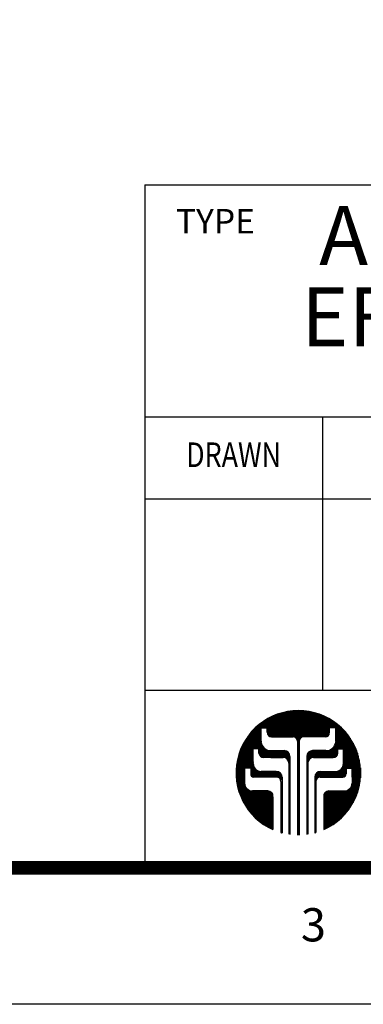
# Model space of a CAD drawing. Units: millimetres. Extents: x 0 to 4557, y -1871 to 1260.
# Drawn here: x 767 to 918, y 0 to 432 of the extents above; entities that cross this region are included whole.
import ezdxf
from ezdxf.enums import TextEntityAlignment as Align

# ---------------------------------------------------------------- set-up
doc = ezdxf.new("R2010")
doc.units = ezdxf.units.MM
doc.header["$LTSCALE"] = 5
doc.layers.get('0').update_dxf_attribs({"color": 3, "linetype": 'CONTINUOUS'})
doc.layers.get('DEFPOINTS').update_dxf_attribs({"linetype": 'CONTINUOUS'})
for name, color, linetype in [('TL', 2, 'CONTINUOUS'), ('TL1', 4, 'CONTINUOUS'), ('TXT', 7, 'CONTINUOUS')]:
    doc.layers.add(name, color=color, linetype=linetype)
doc.styles.add('ROMANS', font='romans.shx', dxfattribs={"bigfont": 'whgtxt.shx'})
doc.styles.get("Standard").update_dxf_attribs({"font": 'romans.shx', "bigfont": 'whgtxt.shx'})

# ---------------------------------------------------------------- blocks, each defined once
blk = doc.blocks.new('HYOSUNG')
at = {"color": 160}
for p, q in [((677.967, -17.324), (677.967, -17.9)), ((678.022, -17.291), (678.022, -17.9)), ((678.115, -17.237), (678.115, -18.392)), ((678.185, -17.199), (678.185, -18.461)), ((678.269, -17.155), (678.269, -18.503)), ((678.338, -17.121), (678.338, -18.518)), ((678.422, -17.081), (678.422, -18.519)), ((678.482, -17.054), (678.482, -18.519)), ((678.551, -17.024), (678.551, -18.519)), ((678.576, -18.519), (678.576, -17.014)), ((678.637, -16.989), (678.637, -18.519)), ((678.721, -16.957), (678.721, -18.519)), ((678.791, -16.931), (678.791, -18.519)), ((678.874, -16.902), (678.874, -18.519)), ((678.93, -16.884), (678.93, -18.519)), ((679.023, -16.856), (679.023, -18.519)), ((679.093, -16.836), (679.093, -18.519)), ((679.176, -16.814), (679.176, -18.519)), ((679.246, -16.797), (679.246, -18.519)), ((679.33, -16.778), (679.33, -18.519)), ((679.389, -16.766), (679.389, -18.519)), ((679.459, -16.752), (679.459, -18.519)), ((679.484, -18.519), (679.484, -16.748)), ((679.556, -16.735), (679.556, -18.519)), ((679.64, -16.723), (679.64, -18.519)), ((679.71, -16.713), (679.71, -18.519)), ((679.794, -16.704), (679.794, -18.519)), ((679.849, -16.698), (679.849, -18.52)), ((679.942, -16.691), (679.942, -18.525)), ((680.012, -16.686), (680.012, -18.548)), ((680.096, -16.682), (680.096, -18.606)), ((680.165, -16.68), (680.165, -18.688)), ((680.22, -16.68), (680.22, -25.441)), ((680.29, -16.682), (680.29, -25.441)), ((680.343, -16.68), (680.343, -18.688)), ((680.413, -16.682), (680.413, -18.606)), ((680.497, -16.686), (680.497, -18.548)), ((680.566, -16.691), (680.566, -18.525)), ((680.659, -16.698), (680.659, -18.52)), ((680.715, -16.704), (680.715, -18.519)), ((680.798, -16.713), (680.798, -18.519)), ((680.868, -16.723), (680.868, -18.519)), ((680.952, -16.735), (680.952, -18.519)), ((681.034, -16.752), (681.034, -18.519)), ((681.119, -16.766), (681.119, -18.519)), ((681.178, -16.778), (681.178, -18.519)), ((681.262, -16.797), (681.262, -18.519)), ((681.332, -16.814), (681.332, -18.519)), ((681.416, -16.836), (681.416, -18.519)), ((681.485, -16.856), (681.485, -18.519)), ((681.578, -16.884), (681.578, -18.519)), ((681.634, -16.902), (681.634, -18.519)), ((681.718, -16.931), (681.718, -18.519)), ((681.787, -16.957), (681.787, -18.519)), ((681.871, -16.989), (681.871, -18.519)), ((681.933, -18.519), (681.933, -17.014)), ((681.957, -17.024), (681.957, -18.519)), ((682.027, -17.054), (682.027, -18.519)), ((682.086, -17.081), (682.086, -18.519)), ((682.17, -17.121), (682.17, -18.518)), ((682.24, -17.155), (682.24, -18.503)), ((682.323, -17.199), (682.323, -18.461)), ((682.393, -17.237), (682.393, -18.392)), ((682.486, -17.291), (682.486, -17.9)), ((682.542, -17.324), (682.542, -17.9)), ((677.165, -17.954), (677.165, -19.365)), ((677.235, -17.886), (677.235, -19.365)), ((677.318, -17.809), (677.318, -19.365)), ((677.388, -17.747), (677.388, -19.365)), ((677.472, -17.677), (677.472, -19.365)), ((677.531, -17.628), (677.531, -19.833)), ((677.601, -17.574), (677.601, -19.912)), ((677.626, -18.828), (677.626, -17.9)), ((677.626, -17.9), (678.056, -17.9)), ((677.66, -17.53), (677.66, -17.9)), ((677.729, -17.48), (677.729, -17.9)), ((677.813, -17.423), (677.813, -17.9)), ((677.883, -17.377), (677.883, -17.9)), ((678.056, -18.209), (678.056, -17.9)), ((682.453, -18.209), (682.453, -17.9)), ((682.883, -17.9), (682.453, -17.9)), ((682.625, -17.377), (682.625, -17.9)), ((682.695, -17.423), (682.695, -17.9)), ((682.779, -17.48), (682.779, -17.9)), ((682.849, -17.53), (682.849, -17.9)), ((682.883, -18.828), (682.883, -17.9)), ((682.907, -17.574), (682.907, -19.912)), ((682.977, -17.628), (682.977, -19.833)), ((683.037, -17.677), (683.037, -19.365)), ((683.12, -17.747), (683.12, -19.365)), ((683.19, -17.809), (683.19, -19.365)), ((683.274, -17.886), (683.274, -19.365)), ((683.343, -17.954), (683.343, -19.365)), ((676.617, -18.619), (676.617, -20.738)), ((676.709, -18.486), (676.709, -20.738)), ((676.779, -18.393), (676.779, -20.738)), ((676.863, -18.287), (676.863, -20.738)), ((676.933, -18.204), (676.933, -21.248)), ((677.016, -18.109), (677.016, -21.329)), ((677.072, -18.049), (677.072, -19.396)), ((678.365, -18.519), (679.88, -18.519)), ((682.144, -18.519), (680.628, -18.519)), ((683.436, -18.049), (683.436, -19.396)), ((683.492, -18.109), (683.492, -21.329)), ((683.576, -18.204), (683.576, -21.248)), ((683.645, -18.287), (683.645, -20.738)), ((683.729, -18.393), (683.729, -20.738)), ((683.799, -18.486), (683.799, -20.738)), ((683.892, -18.619), (683.892, -20.738)), ((676.249, -19.286), (676.249, -22.835)), ((676.319, -19.136), (676.319, -22.984)), ((676.402, -18.973), (676.402, -23.147)), ((676.472, -18.849), (676.472, -23.271)), ((676.533, -18.749), (676.533, -20.738)), ((677.484, -19.365), (677.084, -19.365)), ((677.084, -20.41), (677.084, -19.365)), ((677.484, -19.674), (677.484, -19.365)), ((677.626, -18.828), (677.626, -18.879)), ((677.685, -19.095), (677.685, -19.961)), ((677.755, -19.214), (677.755, -19.98)), ((677.825, -19.296), (677.825, -19.984)), ((677.908, -19.367), (677.908, -19.984)), ((680.189, -18.828), (680.189, -24.601)), ((680.319, -18.828), (680.319, -24.601)), ((682.6, -19.367), (682.6, -19.984)), ((682.684, -19.296), (682.684, -19.984)), ((682.754, -19.214), (682.754, -19.98)), ((682.824, -19.095), (682.824, -19.961)), ((682.883, -18.828), (682.883, -18.879)), ((683.024, -19.365), (683.424, -19.365)), ((683.024, -19.674), (683.024, -19.365)), ((683.424, -20.41), (683.424, -19.365)), ((683.975, -18.749), (683.975, -20.738)), ((684.036, -18.849), (684.036, -23.271)), ((684.106, -18.973), (684.106, -23.147)), ((684.19, -19.136), (684.19, -22.984)), ((684.259, -19.286), (684.259, -22.835)), ((676.042, -19.858), (676.042, -22.262)), ((676.096, -19.683), (676.096, -22.437)), ((676.165, -19.488), (676.165, -22.632)), ((679.18, -19.984), (677.804, -19.984)), ((677.978, -19.411), (677.978, -19.984)), ((678.062, -19.451), (678.062, -19.984)), ((678.132, -19.474), (678.132, -19.984)), ((678.215, -19.491), (678.215, -19.984)), ((678.285, -19.497), (678.285, -19.984)), ((678.324, -19.498), (679.253, -19.498)), ((678.324, -19.984), (679.18, -19.984)), ((678.369, -19.498), (678.369, -19.984)), ((678.439, -19.498), (678.439, -19.984)), ((678.522, -19.498), (678.522, -19.984)), ((678.592, -19.498), (678.592, -19.984)), ((678.676, -19.498), (678.676, -19.984)), ((678.746, -19.498), (678.746, -19.984)), ((678.829, -19.498), (678.829, -19.984)), ((678.899, -19.498), (678.899, -19.984)), ((678.983, -19.498), (678.983, -19.984)), ((679.052, -19.498), (679.052, -19.984)), ((679.122, -19.498), (679.122, -19.984)), ((679.192, -19.498), (679.192, -19.984)), ((679.275, -19.499), (679.275, -19.995)), ((679.345, -19.508), (679.345, -20.019)), ((679.429, -19.538), (679.429, -20.069)), ((679.499, -19.581), (679.499, -20.138)), ((679.582, -19.667), (679.582, -20.337)), ((679.659, -19.903), (679.659, -25.4)), ((680.85, -19.903), (680.85, -25.4)), ((680.926, -19.667), (680.926, -20.337)), ((681.01, -19.581), (681.01, -20.138)), ((681.079, -19.538), (681.079, -20.069)), ((681.163, -19.508), (681.163, -20.019)), ((681.233, -19.499), (681.233, -19.995)), ((682.184, -19.498), (681.255, -19.498)), ((681.317, -19.498), (681.317, -19.984)), ((682.184, -19.984), (681.328, -19.984)), ((681.328, -19.984), (682.705, -19.984)), ((681.386, -19.498), (681.386, -19.984)), ((681.456, -19.498), (681.456, -19.984)), ((681.526, -19.498), (681.526, -19.984)), ((681.609, -19.498), (681.609, -19.984)), ((681.679, -19.498), (681.679, -19.984)), ((681.763, -19.498), (681.763, -19.984)), ((681.833, -19.498), (681.833, -19.984)), ((681.916, -19.498), (681.916, -19.984)), ((681.986, -19.498), (681.986, -19.984)), ((682.07, -19.498), (682.07, -19.984)), ((682.14, -19.498), (682.14, -19.984)), ((682.223, -19.497), (682.223, -19.984)), ((682.293, -19.491), (682.293, -19.984)), ((682.377, -19.474), (682.377, -19.984)), ((682.446, -19.451), (682.446, -19.984)), ((682.53, -19.411), (682.53, -19.984)), ((684.343, -19.488), (684.343, -22.632)), ((684.413, -19.683), (684.413, -22.437)), ((684.467, -19.858), (684.467, -22.262)), ((675.888, -20.703), (675.888, -21.417)), ((675.972, -20.137), (675.972, -21.983)), ((676.474, -21.356), (676.474, -20.738)), ((676.902, -20.738), (676.474, -20.738)), ((676.902, -20.738), (676.902, -21.135)), ((677.084, -20.293), (677.084, -20.344)), ((677.086, -20.457), (677.086, -21.353)), ((677.17, -20.706), (677.17, -21.356)), ((679.586, -20.389), (679.586, -25.389)), ((680.923, -20.389), (680.923, -25.389)), ((683.338, -20.706), (683.338, -21.356)), ((683.422, -20.457), (683.422, -21.353)), ((683.424, -20.293), (683.424, -20.344)), ((683.606, -20.738), (683.606, -21.135)), ((683.606, -20.738), (684.034, -20.738)), ((684.034, -21.356), (684.034, -20.738)), ((684.536, -20.137), (684.536, -21.983)), ((684.62, -20.703), (684.62, -21.417)), ((676.474, -21.356), (676.474, -21.783)), ((677.886, -21.356), (677.123, -21.356)), ((677.24, -20.794), (677.24, -21.356)), ((677.323, -20.865), (677.323, -21.356)), ((677.393, -20.906), (677.393, -21.356)), ((677.477, -20.939), (677.477, -21.356)), ((677.547, -20.955), (677.547, -21.356)), ((677.63, -20.963), (677.63, -21.356)), ((678.699, -20.963), (677.637, -20.963)), ((677.7, -20.963), (677.7, -21.356)), ((677.784, -20.963), (677.784, -21.356)), ((677.853, -20.963), (677.853, -21.356)), ((678.723, -21.356), (677.886, -21.356)), ((678.723, -21.356), (677.886, -21.356)), ((677.937, -20.963), (677.937, -21.356)), ((678.007, -20.963), (678.007, -21.356)), ((678.091, -20.963), (678.091, -21.356)), ((678.16, -20.963), (678.16, -21.356)), ((678.244, -20.963), (678.244, -21.356)), ((678.314, -20.963), (678.314, -21.356)), ((678.398, -20.963), (678.398, -21.356)), ((678.467, -20.963), (678.467, -21.356)), ((678.537, -20.963), (678.537, -21.356)), ((678.607, -20.963), (678.607, -21.356)), ((678.69, -20.963), (678.69, -21.356)), ((678.76, -20.967), (678.76, -21.359)), ((678.844, -20.99), (678.844, -21.381)), ((678.914, -21.024), (678.914, -21.422)), ((678.997, -21.093), (678.997, -21.524)), ((679.067, -21.198), (679.067, -21.574)), ((679.105, -21.368), (679.105, -25.287)), ((681.404, -21.368), (681.404, -25.287)), ((681.441, -21.198), (681.441, -21.574)), ((681.511, -21.093), (681.511, -21.524)), ((681.595, -21.024), (681.595, -21.422)), ((681.664, -20.99), (681.664, -21.381)), ((681.748, -20.967), (681.748, -21.359)), ((681.786, -21.356), (682.622, -21.356)), ((681.786, -21.356), (682.622, -21.356)), ((681.809, -20.963), (682.871, -20.963)), ((681.818, -20.963), (681.818, -21.356)), ((681.902, -20.963), (681.902, -21.356)), ((681.971, -20.963), (681.971, -21.356)), ((682.041, -20.963), (682.041, -21.356)), ((682.111, -20.963), (682.111, -21.356)), ((682.194, -20.963), (682.194, -21.356)), ((682.264, -20.963), (682.264, -21.356)), ((682.348, -20.963), (682.348, -21.356)), ((682.418, -20.963), (682.418, -21.356)), ((682.501, -20.963), (682.501, -21.356)), ((682.571, -20.963), (682.571, -21.356)), ((682.622, -21.356), (683.385, -21.356)), ((682.655, -20.963), (682.655, -21.356)), ((682.725, -20.963), (682.725, -21.356)), ((682.808, -20.963), (682.808, -21.356)), ((682.878, -20.963), (682.878, -21.356)), ((682.962, -20.955), (682.962, -21.356)), ((683.032, -20.939), (683.032, -21.356)), ((683.115, -20.906), (683.115, -21.356)), ((683.185, -20.865), (683.185, -21.356)), ((683.269, -20.794), (683.269, -21.356)), ((684.034, -21.356), (684.034, -21.783)), ((676.556, -22.072), (676.556, -23.408)), ((676.626, -22.163), (676.626, -23.515)), ((679.032, -21.665), (679.032, -23.572)), ((681.476, -21.665), (681.476, -23.572)), ((683.883, -22.163), (683.883, -23.515)), ((683.952, -22.072), (683.952, -23.408)), ((676.709, -22.235), (676.709, -23.572)), ((676.779, -22.277), (676.779, -23.572)), ((676.863, -22.311), (676.863, -23.572)), ((676.933, -22.327), (676.933, -23.572)), ((677.016, -22.335), (677.016, -23.572)), ((678.111, -22.335), (677.027, -22.335)), ((677.086, -22.335), (677.086, -23.572)), ((677.17, -22.335), (677.17, -23.572)), ((677.24, -22.335), (677.24, -24.239)), ((677.323, -22.335), (677.323, -23.572)), ((677.393, -22.335), (677.393, -23.572)), ((677.477, -22.335), (677.477, -23.572)), ((677.547, -22.335), (677.547, -23.572)), ((677.63, -22.335), (677.63, -23.572)), ((677.7, -22.335), (677.7, -23.572)), ((677.784, -22.335), (677.784, -23.572)), ((677.853, -22.335), (677.853, -23.572)), ((677.937, -22.335), (677.937, -23.572)), ((678.007, -22.335), (678.007, -23.572)), ((678.091, -22.335), (678.091, -23.572)), ((678.16, -22.34), (678.16, -23.572)), ((678.244, -22.364), (678.244, -23.572)), ((678.314, -22.402), (678.314, -23.572)), ((678.398, -22.484), (678.398, -23.572)), ((678.467, -22.748), (678.467, -23.572)), ((682.041, -22.748), (682.041, -23.572)), ((682.111, -22.484), (682.111, -23.572)), ((682.194, -22.402), (682.194, -23.572)), ((682.264, -22.364), (682.264, -23.572)), ((682.348, -22.34), (682.348, -23.572)), ((682.397, -22.335), (683.481, -22.335)), ((682.418, -22.335), (682.418, -23.572)), ((682.501, -22.335), (682.501, -23.572)), ((682.571, -22.335), (682.571, -23.572)), ((682.655, -22.335), (682.655, -23.572)), ((682.725, -22.335), (682.725, -23.572)), ((682.808, -22.335), (682.808, -23.572)), ((682.878, -22.335), (682.878, -23.572)), ((682.962, -22.335), (682.962, -23.572)), ((683.032, -22.335), (683.032, -23.572)), ((683.115, -22.335), (683.115, -23.572)), ((683.185, -22.335), (683.185, -23.572)), ((683.269, -22.335), (683.269, -24.239)), ((683.338, -22.335), (683.338, -23.572)), ((683.422, -22.335), (683.422, -23.572)), ((683.492, -22.335), (683.492, -23.572)), ((683.576, -22.327), (683.576, -23.572)), ((683.645, -22.311), (683.645, -23.572)), ((683.729, -22.277), (683.729, -23.572)), ((683.799, -22.235), (683.799, -23.572)), ((676.709, -23.572), (676.709, -23.634)), ((676.779, -23.572), (676.779, -23.727)), ((676.863, -23.572), (676.863, -23.833)), ((676.933, -23.572), (676.933, -23.916)), ((677.016, -23.572), (677.016, -24.011)), ((677.086, -23.572), (677.086, -24.086)), ((677.17, -23.572), (677.17, -24.171)), ((677.24, -23.572), (677.24, -24.239)), ((677.323, -23.572), (677.323, -24.316)), ((677.393, -23.572), (677.393, -24.377)), ((677.477, -23.572), (677.477, -24.448)), ((677.547, -23.572), (677.547, -24.504)), ((677.63, -23.572), (677.63, -24.568)), ((677.7, -23.572), (677.7, -24.619)), ((677.784, -23.572), (677.784, -24.678)), ((677.853, -23.572), (677.853, -24.724)), ((677.937, -23.572), (677.937, -24.778)), ((678.007, -23.572), (678.007, -24.82)), ((678.091, -23.572), (678.091, -24.869)), ((678.16, -23.572), (678.16, -24.908)), ((678.244, -23.572), (678.244, -24.952)), ((678.314, -23.572), (678.314, -24.988)), ((678.398, -23.572), (678.398, -25.028)), ((678.467, -23.572), (678.467, -25.06)), ((679.032, -23.572), (679.032, -25.267)), ((681.476, -23.572), (681.476, -25.267)), ((682.041, -23.572), (682.041, -25.06)), ((682.111, -23.572), (682.111, -25.028)), ((682.194, -23.572), (682.194, -24.988)), ((682.264, -23.572), (682.264, -24.952)), ((682.348, -23.572), (682.348, -24.908)), ((682.418, -23.572), (682.418, -24.869)), ((682.501, -23.572), (682.501, -24.82)), ((682.571, -23.572), (682.571, -24.778)), ((682.655, -23.572), (682.655, -24.724)), ((682.725, -23.572), (682.725, -24.678)), ((682.808, -23.572), (682.808, -24.619)), ((682.878, -23.572), (682.878, -24.568)), ((682.962, -23.572), (682.962, -24.504)), ((683.032, -23.572), (683.032, -24.448)), ((683.115, -23.572), (683.115, -24.377)), ((683.185, -23.572), (683.185, -24.316)), ((683.269, -23.572), (683.269, -24.239)), ((683.338, -23.572), (683.338, -24.171)), ((683.422, -23.572), (683.422, -24.086)), ((683.492, -23.572), (683.492, -24.011)), ((683.576, -23.572), (683.576, -23.916)), ((683.645, -23.572), (683.645, -23.833)), ((683.729, -23.572), (683.729, -23.727)), ((683.799, -23.572), (683.799, -23.634)), ((680.189, -24.601), (680.189, -25.44)), ((680.319, -24.601), (680.319, -25.44))]:
    blk.add_line(p, q, dxfattribs=at)
for centre, radius, start, end in [((680.254, -21.06), 4.381, 294.07206, 245.92794), ((678.365, -18.209), 0.309, 180, 270), ((679.88, -18.828), 0.309, 0, 90), ((680.628, -18.828), 0.309, 90, 180), ((682.144, -18.209), 0.309, 270, 0), ((678.313, -18.807), 0.691, 186.05548, 270.92558), ((682.195, -18.807), 0.691, 269.07442, 353.94452), ((677.802, -19.665), 0.318, 181.65339, 270.275), ((679.18, -20.389), 0.406, 0, 90), ((679.253, -19.903), 0.406, 0, 90), ((681.255, -19.903), 0.406, 90, 180), ((681.328, -20.389), 0.406, 90, 180), ((682.706, -19.665), 0.318, 269.725, 358.34661), ((677.637, -20.41), 0.553, 180, 270), ((682.871, -20.41), 0.553, 270, 0), ((677.123, -21.135), 0.221, 180, 270), ((678.699, -21.368), 0.406, 0, 90), ((678.723, -21.665), 0.309, 0, 90), ((681.809, -21.368), 0.406, 90, 180), ((681.786, -21.665), 0.309, 90, 180), ((683.385, -21.135), 0.221, 270, 0), ((677.027, -21.783), 0.553, 180, 270), ((683.481, -21.783), 0.553, 270, 0), ((678.102, -22.703), 0.368, 353.05016, 88.64586), ((682.406, -22.703), 0.368, 91.35414, 186.94984), ((680.254, -21.06), 4.381, 253.7976, 254.78793), ((680.254, -21.06), 4.381, 285.21207, 286.2024)]:
    blk.add_arc(centre, radius, start, end, dxfattribs=at)

msp = doc.modelspace()

# ---------------------------------------------------------------- linework, layer by layer
at = {"layer": 'DEFPOINTS', "color": 9}
msp.add_lwpolyline([(1782, 0), (0, 0), (0, 1260), (1782, 1260)], close=True, dxfattribs=at)
at = {"layer": 'TL', "color": 0}
for p, q in [((822, 360), (1722, 360)), ((822, 360), (822, 60)), ((822, 258), (1722, 258)), ((900, 258), (900, 138)), ((822, 222), (1212, 222)), ((822, 138), (1722, 138))]:
    msp.add_line(p, q, dxfattribs=at)
at = {"layer": 'TL', "const_width": 6}
msp.add_lwpolyline([(1722, 1140), (1722, 60), (60, 60), (60, 1140), (1722, 1140)], dxfattribs=at)

# ---------------------------------------------------------------- block references
at = {"layer": 'TL1', "xscale": 6.239993510399927, "yscale": 6.239993510400247, "zscale": 6.239993510400249}
msp.add_blockref('HYOSUNG', (-3355.34, 233.09), dxfattribs=at)

# ---------------------------------------------------------------- texts
at = {"layer": 'TXT', "color": 6, "style": 'ROMANS'}
msp.add_text('TYPE', height=10.8, dxfattribs=at).set_placement((835.72, 338.58))
at = {"layer": 'TXT', "color": 6, "style": 'ROMANS', "width": 0.8}
msp.add_text('DRAWN', height=10.8, dxfattribs=at).set_placement((861, 240), align=Align.MIDDLE)
at = {"layer": 'TXT', "color": 3}
msp.add_text('3', height=14.58, dxfattribs=at).set_placement((890.52, 27.64))
at = {"layer": 'TXT', "color": 3, "insert": (890.68, 350.63), "char_height": 25.8416, "width": 749.1282, "attachment_point": 1, "line_spacing_factor": 0.828897, "style": 'ROMANS'}
msp.add_mtext(' AC MOTOR\\PEF FR.160M ', dxfattribs=at)

doc.saveas('drawing.dxf')
